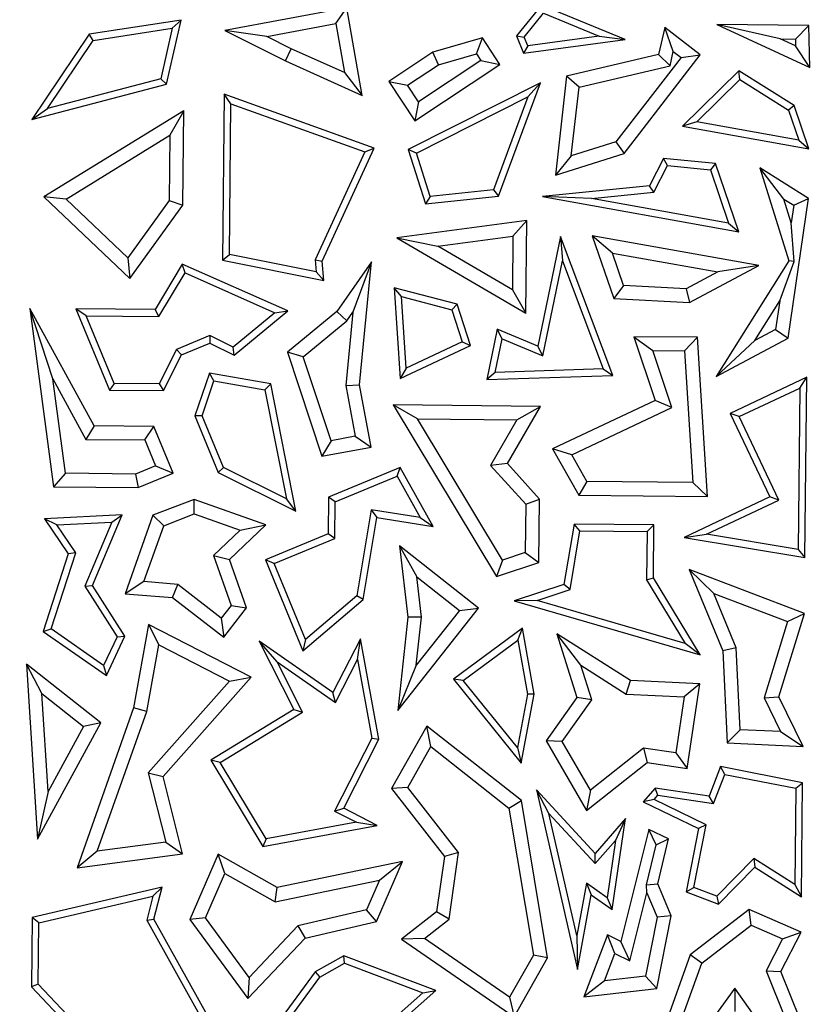
# Model space of a CAD drawing. Units: millimetres. Extents: x 0 to 420, y 0 to 297.
# Drawn here: x 87 to 90, y 218 to 222 of the extents above; entities that cross this region are included whole.
import ezdxf

# ---------------------------------------------------------------- set-up
doc = ezdxf.new("R2010")
doc.units = ezdxf.units.MM

msp = doc.modelspace()

# ---------------------------------------------------------------- linework, layer by layer
at = {"color": 7, "linetype": 'Continuous', "lineweight": 25}
for p, q in [((88.886, 221.8895), (88.7929, 221.7751)), ((89.1958, 221.7622), (88.886, 221.8895)), ((88.1644, 221.8797), (87.7127, 221.7947)), ((88.1237, 221.8208), (88.1644, 221.8797)), ((88.222, 221.5544), (88.1644, 221.8797)), ((88.8219, 221.7709), (88.8937, 221.8591)), ((88.8937, 221.8591), (89.0995, 221.7746)), ((87.5506, 221.834), (87.2107, 221.7819)), ((87.4967, 221.596), (87.5506, 221.834)), ((87.5178, 221.8035), (87.5506, 221.834)), ((87.8689, 221.7728), (88.1237, 221.8208)), ((88.1237, 221.8208), (88.1558, 221.6393)), ((89.8754, 221.8136), (89.5351, 221.817)), ((89.77, 221.7643), (89.5351, 221.817)), ((89.5351, 221.817), (89.8794, 221.6584)), ((89.8263, 221.7637), (89.8754, 221.8136)), ((89.8794, 221.6584), (89.8754, 221.8136)), ((87.2107, 221.7819), (86.9981, 221.4652)), ((87.2255, 221.7587), (87.2107, 221.7819)), ((87.2255, 221.7587), (87.5178, 221.8035)), ((87.5178, 221.8035), (87.4755, 221.6164)), ((87.8689, 221.7728), (87.7127, 221.7947)), ((87.7127, 221.7947), (87.9371, 221.6823)), ((88.7929, 221.7751), (88.8219, 221.7709)), ((88.7929, 221.7751), (88.8196, 221.7112)), ((89.0995, 221.7746), (88.8354, 221.7387)), ((89.0995, 221.7746), (89.1958, 221.7622)), ((89.3424, 221.8058), (89.3197, 221.7062)), ((89.374, 221.7178), (89.3424, 221.8058)), ((89.4734, 221.7047), (89.3424, 221.8058)), ((87.0561, 221.5064), (87.2255, 221.7587)), ((87.9588, 221.7278), (87.8689, 221.7728)), ((88.6666, 221.7675), (88.483, 221.7145)), ((88.6451, 221.7088), (88.6666, 221.7675)), ((88.7314, 221.6698), (88.6666, 221.7675)), ((88.8196, 221.7112), (89.1958, 221.7622)), ((88.8354, 221.7387), (88.8196, 221.7112)), ((88.8354, 221.7387), (88.8219, 221.7709)), ((89.77, 221.7643), (89.8263, 221.7637)), ((89.827, 221.738), (89.77, 221.7643)), ((89.8263, 221.7637), (89.827, 221.738)), ((89.8794, 221.6584), (89.827, 221.738)), ((87.9371, 221.6823), (87.9588, 221.7278)), ((88.1558, 221.6393), (87.9588, 221.7278)), ((88.483, 221.7145), (88.3199, 221.6064)), ((88.5044, 221.6683), (88.483, 221.7145)), ((88.5044, 221.6683), (88.6451, 221.7088)), ((88.6451, 221.7088), (88.6616, 221.684)), ((89.3197, 221.7062), (88.9786, 221.6259)), ((89.1916, 221.3391), (89.4734, 221.7047)), ((89.3197, 221.7062), (89.3618, 221.6644)), ((89.3618, 221.6644), (89.374, 221.7178)), ((89.374, 221.7178), (89.4028, 221.6956)), ((89.4028, 221.6956), (89.4734, 221.7047)), ((87.9371, 221.6823), (88.222, 221.5544)), ((88.3898, 221.5922), (88.5044, 221.6683)), ((88.4164, 221.4609), (88.7314, 221.6698)), ((88.6616, 221.684), (88.4305, 221.5307)), ((88.6616, 221.684), (88.7314, 221.6698)), ((89.4028, 221.6956), (89.1614, 221.3824)), ((88.1558, 221.6393), (88.222, 221.5544)), ((89.0247, 221.585), (89.3618, 221.6644)), ((89.6171, 221.6454), (89.4086, 221.4412)), ((89.8218, 221.5168), (89.6171, 221.6454)), ((89.6205, 221.6135), (89.6171, 221.6454)), ((86.9981, 221.4652), (87.4967, 221.596)), ((87.4755, 221.6164), (87.0561, 221.5064)), ((87.4755, 221.6164), (87.4967, 221.596)), ((88.3199, 221.6064), (88.3898, 221.5922)), ((88.3199, 221.6064), (88.4164, 221.4609)), ((88.4305, 221.5307), (88.3898, 221.5922)), ((88.8816, 221.6008), (88.3924, 221.3539)), ((88.7266, 221.182), (88.8816, 221.6008)), ((88.8816, 221.6008), (88.8357, 221.5494)), ((88.9786, 221.6259), (88.9372, 221.2594)), ((89.0247, 221.585), (88.9786, 221.6259)), ((89.4611, 221.4574), (89.6205, 221.6135)), ((89.6205, 221.6135), (89.8008, 221.5002)), ((87.7104, 221.5595), (87.7043, 220.9443)), ((88.2654, 221.3597), (87.7104, 221.5595)), ((87.7352, 221.5237), (87.7104, 221.5595)), ((88.9959, 221.3306), (89.0247, 221.585)), ((87.7297, 220.9649), (87.7352, 221.5237)), ((87.7352, 221.5237), (88.2311, 221.3452)), ((88.4305, 221.5307), (88.4164, 221.4609)), ((88.4229, 221.341), (88.8357, 221.5494)), ((88.8357, 221.5494), (88.7083, 221.2053)), ((86.9981, 221.4652), (87.0561, 221.5064)), ((87.5608, 221.4975), (87.0424, 221.1796)), ((87.5608, 221.4975), (87.5095, 221.407)), ((87.5574, 221.1484), (87.5608, 221.4975)), ((89.8218, 221.5168), (89.8008, 221.5002)), ((89.8008, 221.5002), (89.8387, 221.3893)), ((89.8764, 221.357), (89.8218, 221.5168)), ((89.4611, 221.4574), (89.4086, 221.4412)), ((89.8387, 221.3893), (89.4611, 221.4574)), ((89.4086, 221.4412), (89.8764, 221.357)), ((87.1245, 221.1709), (87.5095, 221.407)), ((87.5095, 221.407), (87.5071, 221.165)), ((89.1614, 221.3824), (88.9959, 221.3306)), ((89.1614, 221.3824), (89.1916, 221.3391)), ((89.8387, 221.3893), (89.8764, 221.357)), ((88.2311, 221.3452), (88.0478, 220.9451)), ((88.0734, 220.9406), (88.2654, 221.3597)), ((88.2311, 221.3452), (88.2654, 221.3597)), ((88.4229, 221.341), (88.3924, 221.3539)), ((88.3924, 221.3539), (88.4562, 221.1527)), ((88.4739, 221.18), (88.4229, 221.341)), ((88.9372, 221.2594), (89.1916, 221.3391)), ((88.9959, 221.3306), (88.9372, 221.2594)), ((89.3375, 221.3215), (89.2853, 221.2201)), ((89.3521, 221.2947), (89.3375, 221.3215)), ((89.5299, 221.3027), (89.3375, 221.3215)), ((89.5299, 221.3027), (89.5113, 221.2792)), ((89.6166, 221.0493), (89.5299, 221.3027)), ((89.3014, 221.1964), (89.3521, 221.2947)), ((89.3521, 221.2947), (89.5113, 221.2792)), ((89.5113, 221.2792), (89.5789, 221.0817)), ((89.8746, 221.173), (89.6947, 221.2861)), ((89.7832, 221.171), (89.6947, 221.2861)), ((89.6947, 221.2861), (89.8016, 220.9419)), ((88.7083, 221.2053), (88.4739, 221.18)), ((88.7083, 221.2053), (88.7266, 221.182)), ((89.2853, 221.2201), (88.8892, 221.1804)), ((89.0707, 221.1733), (89.3014, 221.1964)), ((89.3014, 221.1964), (89.2853, 221.2201)), ((87.1245, 221.1709), (87.0424, 221.1796)), ((87.0424, 221.1796), (87.3604, 220.8765)), ((87.3534, 220.9527), (87.1245, 221.1709)), ((87.5071, 221.165), (87.3534, 220.9527)), ((87.5071, 221.165), (87.5574, 221.1484)), ((88.4562, 221.1527), (88.7266, 221.182)), ((88.4739, 221.18), (88.4562, 221.1527)), ((89.0707, 221.1733), (88.8892, 221.1804)), ((88.8892, 221.1804), (89.6166, 221.0493)), ((89.5789, 221.0817), (89.0707, 221.1733)), ((89.7832, 221.171), (89.82, 221.1478)), ((89.8105, 221.0831), (89.7832, 221.171)), ((89.7988, 220.6554), (89.8746, 221.173)), ((89.82, 221.1478), (89.8746, 221.173)), ((87.3604, 220.8765), (87.5574, 221.1484)), ((89.82, 221.1478), (89.8105, 221.0831)), ((88.8309, 221.0911), (88.3503, 221.0266)), ((88.7799, 221.0334), (88.8309, 221.0911)), ((88.8275, 220.7475), (88.8309, 221.0911)), ((89.5789, 221.0817), (89.6166, 221.0493)), ((89.8217, 220.9392), (89.8105, 221.0831)), ((88.3503, 221.0266), (88.5021, 220.9961)), ((88.3503, 221.0266), (88.8275, 220.7475)), ((88.5021, 220.9961), (88.7799, 221.0334)), ((88.7799, 221.0334), (88.778, 220.8348)), ((88.9567, 221.0321), (88.8719, 220.6254)), ((88.9567, 221.0321), (88.9637, 220.942)), ((89.1503, 220.5175), (88.9567, 221.0321)), ((89.1491, 220.9703), (89.0737, 221.035)), ((89.0737, 221.035), (89.1531, 220.8027)), ((89.6911, 220.9246), (89.0737, 221.035)), ((88.778, 220.8348), (88.5021, 220.9961)), ((87.3534, 220.9527), (87.3604, 220.8765)), ((87.7043, 220.9443), (87.7297, 220.9649)), ((87.7043, 220.9443), (88.0792, 220.8693)), ((88.0514, 220.9006), (87.7297, 220.9649)), ((88.0478, 220.9451), (88.0514, 220.9006)), ((88.0478, 220.9451), (88.0734, 220.9406)), ((88.0792, 220.8693), (88.0734, 220.9406)), ((88.2561, 220.9388), (88.1273, 220.7544)), ((88.2561, 220.9388), (88.1872, 220.7521)), ((88.2113, 220.4827), (88.2561, 220.9388)), ((88.8904, 220.5903), (88.9637, 220.942)), ((88.9637, 220.942), (89.1144, 220.5416)), ((89.1898, 220.8511), (89.1491, 220.9703)), ((89.1491, 220.9703), (89.5388, 220.9006)), ((89.8016, 220.9419), (89.5326, 220.5137)), ((89.7682, 220.7939), (89.8217, 220.9392)), ((89.8217, 220.9392), (89.8016, 220.9419)), ((87.5552, 220.9296), (87.4542, 220.7611)), ((87.946, 220.7562), (87.5552, 220.9296)), ((87.5653, 220.8975), (87.5552, 220.9296)), ((88.0514, 220.9006), (88.0792, 220.8693)), ((89.5388, 220.9006), (89.4222, 220.8385)), ((89.4335, 220.7875), (89.6911, 220.9246)), ((89.6911, 220.9246), (89.5388, 220.9006)), ((87.4684, 220.7358), (87.5653, 220.8975)), ((87.5653, 220.8975), (87.8985, 220.7497)), ((88.5737, 220.7819), (88.3396, 220.8425)), ((88.3671, 220.8094), (88.3396, 220.8425)), ((88.3396, 220.8425), (88.3619, 220.5058)), ((88.778, 220.8348), (88.8275, 220.7475)), ((89.1898, 220.8511), (89.1531, 220.8027)), ((89.4222, 220.8385), (89.1898, 220.8511)), ((89.4222, 220.8385), (89.4335, 220.7875)), ((88.3846, 220.5443), (88.3671, 220.8094)), ((88.3671, 220.8094), (88.5539, 220.761)), ((89.1531, 220.8027), (89.4335, 220.7875)), ((89.6758, 220.647), (89.7682, 220.7939)), ((89.7682, 220.7939), (89.7526, 220.6879)), ((87.2286, 220.3306), (86.9911, 220.7657)), ((87.0763, 220.5044), (86.9911, 220.7657)), ((86.9911, 220.7657), (87.0781, 220.1048)), ((87.1993, 220.7384), (87.1615, 220.764)), ((87.1615, 220.764), (87.2855, 220.4631)), ((87.4542, 220.7611), (87.1615, 220.764)), ((87.4684, 220.7358), (87.4542, 220.7611)), ((87.7473, 220.5923), (87.946, 220.7562)), ((87.8985, 220.7497), (87.946, 220.7562)), ((88.1273, 220.7544), (87.9445, 220.6032)), ((88.1647, 220.72), (88.1273, 220.7544)), ((88.5737, 220.7819), (88.5539, 220.761)), ((88.5539, 220.761), (88.5918, 220.6413)), ((88.6225, 220.6279), (88.5737, 220.7819)), ((87.1993, 220.7384), (87.4684, 220.7358)), ((87.3024, 220.4881), (87.1993, 220.7384)), ((87.8985, 220.7497), (87.7439, 220.6221)), ((88.0032, 220.5864), (88.1647, 220.72)), ((88.1872, 220.7521), (88.1605, 220.4805)), ((88.1647, 220.72), (88.1872, 220.7521)), ((88.7217, 220.6885), (88.6829, 220.5026)), ((88.8719, 220.6254), (88.7217, 220.6885)), ((88.7401, 220.6535), (88.7217, 220.6885)), ((89.7526, 220.6879), (89.6758, 220.647)), ((89.7526, 220.6879), (89.7988, 220.6554)), ((87.6578, 220.6651), (87.5335, 220.6139)), ((87.6578, 220.6651), (87.6568, 220.6375)), ((87.7439, 220.6221), (87.6578, 220.6651)), ((88.7141, 220.5288), (88.7401, 220.6535)), ((88.7401, 220.6535), (88.8904, 220.5903)), ((89.4631, 220.6587), (89.2278, 220.661)), ((89.2278, 220.661), (89.298, 220.61)), ((89.2278, 220.661), (89.307, 220.4244)), ((89.4158, 220.6088), (89.4631, 220.6587)), ((89.5006, 220.0694), (89.4631, 220.6587)), ((89.5326, 220.5137), (89.7988, 220.6554)), ((89.5326, 220.5137), (89.6758, 220.647)), ((87.5335, 220.6139), (87.4699, 220.4864)), ((87.5335, 220.6139), (87.5519, 220.5942)), ((87.5519, 220.5942), (87.6568, 220.6375)), ((87.6568, 220.6375), (87.7473, 220.5923)), ((87.7473, 220.5923), (87.7439, 220.6221)), ((88.3619, 220.5058), (88.6225, 220.6279)), ((88.5918, 220.6413), (88.3846, 220.5443)), ((88.5918, 220.6413), (88.6225, 220.6279)), ((88.8904, 220.5903), (88.8719, 220.6254)), ((89.298, 220.61), (89.4158, 220.6088)), ((89.3689, 220.398), (89.298, 220.61)), ((89.4158, 220.6088), (89.4469, 220.1203)), ((87.4854, 220.4611), (87.5519, 220.5942)), ((88.0032, 220.5864), (87.9445, 220.6032)), ((87.9445, 220.6032), (88.0727, 220.2181)), ((88.1066, 220.2757), (88.0032, 220.5864)), ((88.3846, 220.5443), (88.3619, 220.5058)), ((89.1144, 220.5416), (88.7141, 220.5288)), ((89.1144, 220.5416), (89.1503, 220.5175)), ((87.0763, 220.5044), (87.1985, 220.2805)), ((87.1224, 220.1548), (87.0763, 220.5044)), ((87.6557, 220.5263), (87.6018, 220.3673)), ((87.6287, 220.3682), (87.6726, 220.4977)), ((87.8828, 220.486), (87.6557, 220.5263)), ((87.6726, 220.4977), (87.6557, 220.5263)), ((87.6726, 220.4977), (87.8614, 220.4642)), ((88.7141, 220.5288), (88.6829, 220.5026)), ((88.6829, 220.5026), (89.1503, 220.5175)), ((89.868, 220.5104), (89.585, 220.3769)), ((89.8424, 220.4705), (89.868, 220.5104)), ((89.8614, 219.8427), (89.868, 220.5104)), ((87.3024, 220.4881), (87.2855, 220.4631)), ((87.2855, 220.4631), (87.4854, 220.4611)), ((87.4699, 220.4864), (87.3024, 220.4881)), ((87.4699, 220.4864), (87.4854, 220.4611)), ((87.8614, 220.4642), (87.8828, 220.486)), ((87.8614, 220.4642), (87.9408, 220.0601)), ((87.9754, 220.0147), (87.8828, 220.486)), ((88.1605, 220.4805), (88.2113, 220.4827)), ((88.1605, 220.4805), (88.1956, 220.2923)), ((88.2544, 220.252), (88.2113, 220.4827)), ((89.6185, 220.3648), (89.8424, 220.4705)), ((89.8424, 220.4705), (89.8365, 219.8724)), ((89.307, 220.4244), (88.9271, 220.2453)), ((89.3689, 220.398), (89.307, 220.4244)), ((88.8815, 220.4028), (88.3365, 220.4082)), ((88.4262, 220.357), (88.3365, 220.4082)), ((88.3365, 220.4082), (88.7195, 219.7729)), ((88.7592, 220.1909), (88.8815, 220.4028)), ((88.7947, 220.3533), (88.8815, 220.4028)), ((88.9978, 220.2229), (89.3689, 220.398)), ((87.6287, 220.3682), (87.6018, 220.3673)), ((87.6018, 220.3673), (87.688, 220.1581)), ((87.7077, 220.1765), (87.6287, 220.3682)), ((88.4262, 220.357), (88.7947, 220.3533)), ((88.7419, 219.8334), (88.4262, 220.357)), ((88.7947, 220.3533), (88.6972, 220.1843)), ((89.6185, 220.3648), (89.585, 220.3769)), ((89.585, 220.3769), (89.7311, 220.0671)), ((89.7646, 220.0551), (89.6185, 220.3648)), ((87.2286, 220.3306), (87.1985, 220.2805)), ((87.4499, 220.3284), (87.2286, 220.3306)), ((87.4161, 220.2784), (87.4499, 220.3284)), ((87.5214, 220.155), (87.4499, 220.3284)), ((87.1985, 220.2805), (87.4161, 220.2784)), ((88.1956, 220.2923), (88.1066, 220.2757)), ((88.1956, 220.2923), (88.2544, 220.252)), ((87.4161, 220.2784), (87.4556, 220.1824)), ((88.1066, 220.2757), (88.0727, 220.2181)), ((88.0727, 220.2181), (88.2544, 220.252)), ((88.9978, 220.2229), (88.9271, 220.2453)), ((88.9271, 220.2453), (89.0244, 220.0742)), ((89.0539, 220.1242), (88.9978, 220.2229)), ((87.4556, 220.1824), (87.3823, 220.1522)), ((87.4556, 220.1824), (87.5214, 220.155)), ((87.7077, 220.1765), (87.688, 220.1581)), ((87.9408, 220.0601), (87.7077, 220.1765)), ((88.3622, 220.176), (88.0969, 220.0667)), ((88.3511, 220.1442), (88.3622, 220.176)), ((88.4843, 219.958), (88.3622, 220.176)), ((88.7592, 220.1909), (88.6972, 220.1843)), ((88.6972, 220.1843), (88.8275, 220.0401)), ((88.8781, 220.0593), (88.7592, 220.1909)), ((87.1224, 220.1548), (87.0781, 220.1048)), ((87.3823, 220.1522), (87.1224, 220.1548)), ((87.3823, 220.1522), (87.392, 220.1017)), ((87.392, 220.1017), (87.5214, 220.155)), ((87.688, 220.1581), (87.9754, 220.0147)), ((88.122, 220.0497), (88.3511, 220.1442)), ((88.3511, 220.1442), (88.4369, 219.9911)), ((87.0781, 220.1048), (87.392, 220.1017)), ((89.0539, 220.1242), (89.0244, 220.0742)), ((89.4469, 220.1203), (89.0539, 220.1242)), ((89.4469, 220.1203), (89.5006, 220.0694)), ((87.9754, 220.0147), (87.9408, 220.0601)), ((88.0969, 220.0667), (88.0956, 219.9306)), ((88.122, 220.0497), (88.0969, 220.0667)), ((89.0244, 220.0742), (89.5006, 220.0694)), ((89.7311, 220.0671), (89.4139, 219.9175)), ((89.7646, 220.0551), (89.7311, 220.0671)), ((87.5988, 220.0581), (87.4467, 219.9993)), ((87.8642, 219.9642), (87.5988, 220.0581)), ((87.5996, 220.0044), (87.5988, 220.0581)), ((88.1206, 219.9136), (88.122, 220.0497)), ((88.8275, 220.0401), (88.8257, 219.8612)), ((88.8275, 220.0401), (88.8781, 220.0593)), ((88.8758, 219.8247), (88.8781, 220.0593)), ((89.4974, 219.9291), (89.7646, 220.0551)), ((87.3326, 220.0004), (87.0445, 219.9865)), ((87.2227, 219.7391), (87.3326, 220.0004)), ((87.2939, 219.9733), (87.3326, 220.0004)), ((87.4467, 219.9993), (87.3438, 219.7086)), ((87.4864, 219.9607), (87.4467, 219.9993)), ((87.4864, 219.9607), (87.5996, 220.0044)), ((87.5996, 220.0044), (87.7701, 219.9441)), ((88.2554, 220.0199), (88.2019, 219.7006)), ((88.2253, 219.6873), (88.2762, 219.9911)), ((88.2554, 220.0199), (88.2762, 219.9911)), ((88.4369, 219.9911), (88.2554, 220.0199)), ((88.2762, 219.9911), (88.4843, 219.958)), ((88.4369, 219.9911), (88.4843, 219.958)), ((87.0906, 219.9635), (87.0445, 219.9865)), ((87.0445, 219.9865), (87.1331, 219.8566)), ((87.0906, 219.9635), (87.2939, 219.9733)), ((87.1609, 219.8606), (87.0906, 219.9635)), ((87.2939, 219.9733), (87.1944, 219.7367)), ((87.4132, 219.7535), (87.4864, 219.9607)), ((87.7298, 219.836), (87.8642, 219.9642)), ((87.7701, 219.9441), (87.8642, 219.9642)), ((89.0064, 219.967), (88.969, 219.7432)), ((89.0277, 219.9416), (89.0064, 219.967)), ((89.3024, 219.9641), (89.0064, 219.967)), ((89.277, 219.9391), (89.3024, 219.9641)), ((89.3004, 219.7671), (89.3024, 219.9641)), ((87.7701, 219.9441), (87.6714, 219.85)), ((88.0956, 219.9306), (87.8629, 219.8347)), ((87.8958, 219.821), (88.1206, 219.9136)), ((88.1206, 219.9136), (88.0956, 219.9306)), ((88.9914, 219.7241), (89.0277, 219.9416)), ((89.0277, 219.9416), (89.277, 219.9391)), ((89.277, 219.9391), (89.2752, 219.7602)), ((89.4139, 219.9175), (89.4974, 219.9291)), ((89.4139, 219.9175), (89.8614, 219.8427)), ((89.8365, 219.8724), (89.4974, 219.9291)), ((88.3593, 219.8861), (88.4234, 219.7713)), ((88.3593, 219.8861), (88.3901, 219.6219)), ((88.6523, 219.6548), (88.3593, 219.8861)), ((87.1331, 219.8566), (87.0403, 219.5691)), ((87.07, 219.579), (87.1609, 219.8606)), ((87.1609, 219.8606), (87.1331, 219.8566)), ((87.6714, 219.85), (87.7363, 219.6656)), ((87.6714, 219.85), (87.7298, 219.836)), ((88.8257, 219.8612), (88.7419, 219.8334)), ((88.8257, 219.8612), (88.8758, 219.8247)), ((89.8365, 219.8724), (89.8614, 219.8427)), ((87.7929, 219.6564), (87.7298, 219.836)), ((87.8958, 219.821), (87.8629, 219.8347)), ((87.8629, 219.8347), (88.002, 219.4972)), ((88.0121, 219.5389), (87.8958, 219.821)), ((88.7419, 219.8334), (88.7195, 219.7729)), ((88.7195, 219.7729), (88.8758, 219.8247)), ((88.4408, 219.6221), (88.4234, 219.7713)), ((88.4234, 219.7713), (88.5816, 219.6465)), ((89.8593, 219.6359), (89.4331, 219.7986)), ((89.4331, 219.7986), (89.5241, 219.7099)), ((89.4331, 219.7986), (89.5575, 219.4966)), ((87.1944, 219.7367), (87.2227, 219.7391)), ((87.1944, 219.7367), (87.3136, 219.5495)), ((87.3423, 219.5513), (87.2227, 219.7391)), ((87.4132, 219.7535), (87.3438, 219.7086)), ((87.5384, 219.7433), (87.4132, 219.7535)), ((87.5194, 219.6943), (87.5384, 219.7433)), ((87.6997, 219.6184), (87.5384, 219.7433)), ((88.969, 219.7432), (88.7845, 219.6818)), ((88.9914, 219.7241), (88.969, 219.7432)), ((89.2752, 219.7602), (89.3004, 219.7671)), ((89.2752, 219.7602), (89.4181, 219.5248)), ((89.4732, 219.4826), (89.3004, 219.7671)), ((87.3438, 219.7086), (87.5194, 219.6943)), ((88.2019, 219.7006), (88.0121, 219.5389)), ((88.2253, 219.6873), (88.2019, 219.7006)), ((88.8693, 219.6835), (88.9914, 219.7241)), ((89.5241, 219.7099), (89.7973, 219.6057)), ((89.6074, 219.5077), (89.5241, 219.7099)), ((87.5194, 219.6943), (87.7086, 219.5477)), ((87.7363, 219.6656), (87.6997, 219.6184)), ((87.7363, 219.6656), (87.7929, 219.6564)), ((88.002, 219.4972), (88.2253, 219.6873)), ((88.8693, 219.6835), (88.7845, 219.6818)), ((88.7845, 219.6818), (89.4732, 219.4826)), ((89.4181, 219.5248), (88.8693, 219.6835)), ((87.7086, 219.5477), (87.7929, 219.6564)), ((88.3533, 219.2759), (88.6523, 219.6548)), ((88.3901, 219.6219), (88.3533, 219.2759)), ((88.4408, 219.6221), (88.3901, 219.6219)), ((88.5816, 219.6465), (88.4218, 219.4441)), ((88.4218, 219.4441), (88.4408, 219.6221)), ((88.5816, 219.6465), (88.6523, 219.6548)), ((89.7643, 219.327), (89.8593, 219.6359)), ((89.7973, 219.6057), (89.8593, 219.6359)), ((87.4306, 219.5946), (87.3749, 219.2856)), ((87.4306, 219.5946), (87.4681, 219.5188)), ((87.8104, 219.3999), (87.4306, 219.5946)), ((87.6997, 219.6184), (87.7086, 219.5477)), ((89.7973, 219.6057), (89.7103, 219.3227)), ((87.0403, 219.5691), (87.07, 219.579)), ((87.0403, 219.5691), (87.2739, 219.4052)), ((87.2638, 219.4431), (87.07, 219.579)), ((87.3136, 219.5495), (87.2638, 219.4431)), ((87.2739, 219.4052), (87.3423, 219.5513)), ((87.3136, 219.5495), (87.3423, 219.5513)), ((88.8159, 219.5808), (88.5599, 219.3924)), ((88.7981, 219.5365), (88.8159, 219.5808)), ((88.8591, 219.336), (88.8159, 219.5808)), ((89.2152, 219.3867), (88.9421, 219.5607)), ((89.0319, 219.4437), (88.9421, 219.5607)), ((88.9421, 219.5607), (89.0169, 219.324)), ((87.4237, 219.2727), (87.4681, 219.5188)), ((87.4681, 219.5188), (87.7296, 219.3847)), ((88.1133, 219.3434), (87.8395, 219.5333)), ((87.907, 219.4558), (87.8395, 219.5333)), ((87.8395, 219.5333), (87.9681, 219.2797)), ((88.0121, 219.5389), (88.002, 219.4972)), ((88.2152, 219.5422), (88.1133, 219.3434)), ((88.2038, 219.4647), (88.2152, 219.5422)), ((88.2837, 219.1696), (88.2152, 219.5422)), ((88.596, 219.3877), (88.7981, 219.5365)), ((88.7981, 219.5365), (88.8335, 219.3361)), ((89.4732, 219.4826), (89.4181, 219.5248)), ((89.6074, 219.5077), (89.5575, 219.4966)), ((89.5575, 219.4966), (89.5729, 219.1568)), ((89.6211, 219.2049), (89.6074, 219.5077)), ((87.2541, 219.2301), (86.978, 219.4481)), ((87.0354, 219.3386), (86.978, 219.4481)), ((86.978, 219.4481), (87.0188, 218.7997)), ((87.2638, 219.4431), (87.2739, 219.4052)), ((87.907, 219.4558), (88.1226, 219.3063)), ((88.0011, 219.2704), (87.907, 219.4558)), ((88.1226, 219.3063), (88.2038, 219.4647)), ((88.2038, 219.4647), (88.2574, 219.1735)), ((88.4218, 219.4441), (88.3533, 219.2759)), ((89.0319, 219.4437), (89.1994, 219.3371)), ((89.0725, 219.3153), (89.0319, 219.4437)), ((87.7296, 219.3847), (87.4292, 219.0455)), ((87.4845, 219.032), (87.8104, 219.3999)), ((87.7296, 219.3847), (87.8104, 219.3999)), ((88.596, 219.3877), (88.5599, 219.3924)), ((88.5599, 219.3924), (88.8109, 219.0805)), ((88.7963, 219.1389), (88.596, 219.3877)), ((89.1994, 219.3371), (89.2152, 219.3867)), ((89.4721, 219.3744), (89.2152, 219.3867)), ((89.4721, 219.3744), (89.4141, 219.3268)), ((89.4258, 219.0615), (89.4721, 219.3744)), ((87.0354, 219.3386), (87.1895, 219.2169)), ((87.0581, 218.9766), (87.0354, 219.3386)), ((88.1226, 219.3063), (88.1133, 219.3434)), ((88.8335, 219.3361), (88.7963, 219.1389)), ((88.8109, 219.0805), (88.8591, 219.336)), ((88.8591, 219.336), (88.8335, 219.3361)), ((89.1994, 219.3371), (89.4141, 219.3268)), ((89.0169, 219.324), (88.9031, 219.1635)), ((88.9629, 219.1607), (89.0725, 219.3153)), ((89.0725, 219.3153), (89.0169, 219.324)), ((89.4141, 219.3268), (89.3833, 219.1187)), ((89.7103, 219.3227), (89.7643, 219.327)), ((89.7103, 219.3227), (89.7716, 219.1977)), ((89.8544, 219.1433), (89.7643, 219.327)), ((87.3749, 219.2856), (87.1655, 218.6937)), ((87.2404, 218.7544), (87.4237, 219.2727)), ((87.4237, 219.2727), (87.3749, 219.2856)), ((87.9681, 219.2797), (87.6615, 219.0919)), ((87.696, 219.0835), (88.0011, 219.2704)), ((87.9681, 219.2797), (88.0011, 219.2704)), ((87.0188, 218.7997), (87.2541, 219.2301)), ((87.2541, 219.2301), (87.1895, 219.2169)), ((87.1895, 219.2169), (87.0581, 218.9766)), ((88.4615, 219.2181), (88.3301, 218.9869)), ((88.8114, 218.9421), (88.4615, 219.2181)), ((88.4763, 219.1422), (88.4615, 219.2181)), ((89.6211, 219.2049), (89.5729, 219.1568)), ((89.7716, 219.1977), (89.6211, 219.2049)), ((89.7716, 219.1977), (89.8544, 219.1433)), ((88.2574, 219.1735), (88.1191, 218.9036)), ((88.153, 218.9145), (88.2837, 219.1696)), ((88.2574, 219.1735), (88.2837, 219.1696)), ((88.9629, 219.1607), (88.9031, 219.1635)), ((88.9031, 219.1635), (89.0526, 218.9056)), ((89.0669, 218.9812), (88.9629, 219.1607)), ((89.5729, 219.1568), (89.8544, 219.1433)), ((88.3905, 218.9913), (88.4763, 219.1422)), ((88.4763, 219.1422), (88.7649, 218.9146)), ((88.7963, 219.1389), (88.8109, 219.0805)), ((89.263, 219.1365), (89.0669, 218.9812)), ((89.3833, 219.1187), (89.263, 219.1365)), ((89.263, 219.1365), (89.2772, 219.0834)), ((89.3833, 219.1187), (89.4258, 219.0615)), ((87.696, 219.0835), (87.6615, 219.0919)), ((87.6615, 219.0919), (87.8535, 218.7726)), ((87.8661, 218.8005), (87.696, 219.0835)), ((89.0526, 218.9056), (89.2772, 219.0834)), ((89.2772, 219.0834), (89.4258, 219.0615)), ((87.4292, 219.0455), (87.4938, 218.7878)), ((87.4292, 219.0455), (87.4845, 219.032)), ((89.5482, 219.0682), (89.5066, 218.9593)), ((89.523, 218.9314), (89.5642, 219.0394)), ((89.8531, 219.0085), (89.5482, 219.0682)), ((89.5642, 219.0394), (89.5482, 219.0682)), ((89.5642, 219.0394), (89.8277, 218.9878)), ((87.5564, 218.7453), (87.4845, 219.032)), ((89.8277, 218.9878), (89.8531, 219.0085)), ((89.8489, 218.5855), (89.8531, 219.0085)), ((87.0581, 218.9766), (87.0188, 218.7997)), ((88.3905, 218.9913), (88.3301, 218.9869)), ((88.3301, 218.9869), (88.5259, 218.7357)), ((88.5788, 218.7498), (88.3905, 218.9913)), ((88.9131, 218.8949), (88.8674, 218.9816)), ((88.8674, 218.9816), (89.0196, 218.3169)), ((89.0843, 218.7466), (88.8674, 218.9816)), ((89.0669, 218.9812), (89.0526, 218.9056)), ((89.3072, 218.9888), (89.2626, 218.9377)), ((89.5066, 218.9593), (89.3072, 218.9888)), ((89.3172, 218.9619), (89.3072, 218.9888)), ((89.8277, 218.9878), (89.8242, 218.6311)), ((88.7649, 218.9146), (88.8114, 218.9421)), ((88.9084, 218.3598), (88.8114, 218.9421)), ((89.3033, 218.946), (89.2626, 218.9377)), ((89.2626, 218.9377), (89.4668, 218.8388)), ((89.3033, 218.946), (89.3172, 218.9619)), ((89.4952, 218.853), (89.3033, 218.946)), ((89.3172, 218.9619), (89.523, 218.9314)), ((89.523, 218.9314), (89.5066, 218.9593)), ((88.1191, 218.9036), (88.153, 218.9145)), ((88.1191, 218.9036), (88.2002, 218.862)), ((88.2776, 218.8506), (88.153, 218.9145)), ((88.7649, 218.9146), (88.8558, 218.3692)), ((89.0167, 218.442), (88.9131, 218.8949)), ((88.9131, 218.8949), (89.0848, 218.7088)), ((88.2002, 218.862), (87.8661, 218.8005)), ((88.2002, 218.862), (88.2776, 218.8506)), ((89.1973, 218.8763), (89.0843, 218.7466)), ((89.1473, 218.5383), (89.1973, 218.8763)), ((89.1973, 218.8763), (89.1598, 218.7949)), ((87.8535, 218.7726), (88.2776, 218.8506)), ((89.2836, 218.8355), (89.1791, 218.4209)), ((89.3102, 218.7785), (89.2836, 218.8355)), ((89.3562, 218.8004), (89.2836, 218.8355)), ((89.4668, 218.8388), (89.4212, 218.6049)), ((89.45, 218.6209), (89.4952, 218.853)), ((89.4952, 218.853), (89.4668, 218.8388)), ((87.4938, 218.7878), (87.2404, 218.7544)), ((87.4938, 218.7878), (87.5564, 218.7453)), ((87.8661, 218.8005), (87.8535, 218.7726)), ((89.0848, 218.7088), (89.1598, 218.7949)), ((89.1598, 218.7949), (89.1284, 218.5826)), ((89.3102, 218.7785), (89.3562, 218.8004)), ((89.3172, 218.6339), (89.3562, 218.8004)), ((87.2404, 218.7544), (87.1655, 218.6937)), ((88.5788, 218.7498), (88.5259, 218.7357)), ((88.5439, 218.5025), (88.5788, 218.7498)), ((89.0848, 218.7088), (89.0843, 218.7466)), ((89.2743, 218.6305), (89.3102, 218.7785)), ((87.1655, 218.6937), (87.5564, 218.7453)), ((87.6883, 218.744), (87.5833, 218.5013)), ((87.9072, 218.6199), (87.6883, 218.744)), ((87.7123, 218.6725), (87.6883, 218.744)), ((88.3705, 218.7173), (87.9072, 218.6199)), ((88.274, 218.4944), (88.3705, 218.7173)), ((88.2856, 218.648), (88.3705, 218.7173)), ((88.5259, 218.7357), (88.4969, 218.5297)), ((89.6727, 218.7276), (89.5346, 218.5886)), ((89.8242, 218.6311), (89.6727, 218.7276)), ((89.6727, 218.7276), (89.6762, 218.6954)), ((89.541, 218.5592), (89.6762, 218.6954)), ((89.6762, 218.6954), (89.8489, 218.5855)), ((87.6411, 218.5078), (87.7123, 218.6725)), ((87.7123, 218.6725), (87.8989, 218.5667)), ((87.8989, 218.5667), (88.2856, 218.648)), ((88.2856, 218.648), (88.2379, 218.5377)), ((87.4805, 218.6219), (86.999, 218.5091)), ((87.4459, 218.5879), (87.4805, 218.6219)), ((87.4504, 218.5026), (87.4805, 218.6219)), ((87.8989, 218.5667), (87.9072, 218.6199)), ((89.0522, 218.6366), (89.0167, 218.442)), ((89.1284, 218.5826), (89.0522, 218.6366)), ((89.0522, 218.6366), (89.0699, 218.5932)), ((89.2129, 218.3486), (89.2764, 218.6008)), ((89.2743, 218.6305), (89.3172, 218.6339)), ((89.2764, 218.6008), (89.2743, 218.6305)), ((89.2764, 218.6008), (89.3138, 218.51)), ((89.3661, 218.5152), (89.3172, 218.6339)), ((89.4212, 218.6049), (89.45, 218.6209)), ((89.4212, 218.6049), (89.541, 218.5592)), ((89.5346, 218.5886), (89.45, 218.6209)), ((89.8242, 218.6311), (89.8489, 218.5855)), ((87.024, 218.489), (87.4459, 218.5879)), ((87.4459, 218.5879), (87.4235, 218.4991)), ((89.0196, 218.3169), (89.0699, 218.5932)), ((89.0699, 218.5932), (89.1473, 218.5383)), ((89.1284, 218.5826), (89.1473, 218.5383)), ((89.5346, 218.5886), (89.541, 218.5592)), ((88.2379, 218.5377), (87.9837, 218.4781)), ((88.274, 218.4944), (88.2379, 218.5377)), ((88.4969, 218.5297), (88.3676, 218.429)), ((88.5439, 218.5025), (88.4969, 218.5297)), ((89.6554, 218.5383), (89.4368, 218.371)), ((89.8476, 218.4552), (89.6554, 218.5383)), ((89.6625, 218.4803), (89.6554, 218.5383)), ((86.999, 218.5091), (86.9964, 218.2526)), ((87.024, 218.489), (86.999, 218.5091)), ((87.4235, 218.4991), (87.4504, 218.5026)), ((87.4235, 218.4991), (87.683, 218.0347)), ((87.7217, 218.0171), (87.4504, 218.5026)), ((87.6411, 218.5078), (87.5833, 218.5013)), ((87.5833, 218.5013), (87.7986, 218.2089)), ((87.8034, 218.2873), (87.6411, 218.5078)), ((88.0099, 218.4325), (88.274, 218.4944)), ((88.4527, 218.4314), (88.5439, 218.5025)), ((89.3138, 218.51), (89.2711, 218.292)), ((89.3134, 218.246), (89.3661, 218.5152)), ((89.3661, 218.5152), (89.3138, 218.51)), ((87.0217, 218.2625), (87.024, 218.489)), ((87.9837, 218.4781), (87.8034, 218.2873)), ((87.9837, 218.4781), (88.0099, 218.4325)), ((89.4792, 218.34), (89.6625, 218.4803)), ((89.6625, 218.4803), (89.7782, 218.4303)), ((89.7727, 218.3094), (89.8476, 218.4552)), ((89.7782, 218.4303), (89.8476, 218.4552)), ((87.7986, 218.2089), (88.0099, 218.4325)), ((88.4527, 218.4314), (88.3676, 218.429)), ((88.3676, 218.429), (88.7842, 218.1413)), ((88.7675, 218.214), (88.4527, 218.4314)), ((89.0167, 218.442), (89.0196, 218.3169)), ((89.1297, 218.4448), (89.0423, 218.2158)), ((89.1572, 218.3755), (89.1297, 218.4448)), ((89.1791, 218.4209), (89.1297, 218.4448)), ((89.2129, 218.3486), (89.1791, 218.4209)), ((89.7782, 218.4303), (89.7174, 218.312)), ((88.1539, 218.3673), (88.0473, 218.3077)), ((88.1559, 218.3396), (88.1539, 218.3673)), ((88.494, 218.2392), (88.1539, 218.3673)), ((88.8558, 218.3692), (88.7675, 218.214)), ((88.7842, 218.1413), (88.9084, 218.3598)), ((88.9084, 218.3598), (88.8558, 218.3692)), ((89.1189, 218.275), (89.1572, 218.3755)), ((89.1572, 218.3755), (89.2129, 218.3486)), ((89.4368, 218.371), (89.3298, 218.0729)), ((89.4792, 218.34), (89.4368, 218.371)), ((88.0643, 218.2884), (88.1559, 218.3396)), ((88.1559, 218.3396), (88.446, 218.2304)), ((89.386, 218.0805), (89.4792, 218.34)), ((89.7174, 218.312), (89.7905, 218.1299)), ((89.7174, 218.312), (89.7727, 218.3094)), ((89.8444, 218.1308), (89.7727, 218.3094)), ((87.8034, 218.2873), (87.7986, 218.2089)), ((88.0473, 218.3077), (87.8586, 218.0509)), ((87.9056, 218.0722), (88.0643, 218.2884)), ((88.0473, 218.3077), (88.0643, 218.2884)), ((89.1189, 218.275), (89.0423, 218.2158)), ((89.2711, 218.292), (89.1189, 218.275)), ((89.2711, 218.292), (89.3134, 218.246)), ((87.0217, 218.2625), (86.9964, 218.2526)), ((86.9964, 218.2526), (87.3023, 217.9289)), ((87.3109, 217.9565), (87.0217, 218.2625)), ((88.2676, 218.0388), (88.494, 218.2392)), ((88.446, 218.2304), (88.494, 218.2392)), ((89.0423, 218.2158), (89.3134, 218.246)), ((89.6019, 218.2479), (89.433, 218.0138)), ((89.6019, 218.2479), (89.6014, 218.1611)), ((89.7545, 218.031), (89.6019, 218.2479)), ((88.446, 218.2304), (88.2692, 218.0738)), ((88.7675, 218.214), (88.7842, 218.1413))]:
    msp.add_line(p, q, dxfattribs=at)
for radius in [52.1429, 51.7381, 49.2857, 37.4643]:
    msp.add_circle((125.3678, 195.1279), radius, dxfattribs=at)
at = {"color": 8, "linetype": 'Continuous', "lineweight": 18}
for radius in [51.4552, 51.0985]:
    msp.add_circle((125.3678, 195.1279), radius, dxfattribs=at)
for radius, start, end in [(49.6429, 311.31143, 309.26845), (71.0491, 154.427346, 265.572654)]:
    msp.add_arc((125.3678, 195.1279), radius, start, end, dxfattribs=at)
at = {"color": 7, "linetype": 'Continuous', "lineweight": 25}
for radius, start, end in [(51.7377, 136.20765, 156.29235), (75, 154.385992, 265.614008)]:
    msp.add_arc((125.3678, 195.1279), radius, start, end, dxfattribs=at)

doc.saveas('drawing.dxf')
